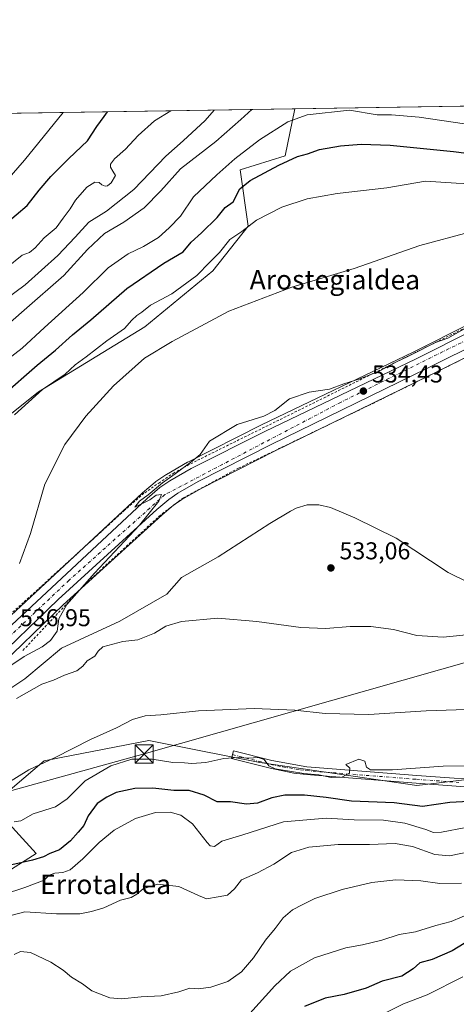
# Model space of a CAD drawing. Units: metres. Extents: x 607088 to 610525, y 4752401 to 4754768.
# Drawn here: x 608063 to 608243, y 4754364 to 4754768 of the extents above; entities that cross this region are included whole.
import ezdxf
from ezdxf.enums import TextEntityAlignment as Align

# ---------------------------------------------------------------- set-up
doc = ezdxf.new("R2010")
doc.units = ezdxf.units.M
doc.header["$MEASUREMENT"] = 0
doc.linetypes.add('DGN Style 2', pattern=[1.6480167562047852, 0.988810053722871, -0.6592067024819142])
doc.linetypes.add('DGN Style 4', pattern=[2.6384748266838614, 1.318413404963828, -0.6592067024819142, 0.001648016756204785, -0.6592067024819142])
for name, color, linetype, lineweight in [('Alambrada', 7, 'DGN Style 2', 0), ('Arbolado forestal CxS', 92, 'Continuous', 0), ('Camino Cxs', 7, 'Continuous', 0), ('Camino eje', 30, 'DGN Style 4', 13), ('Carretera de calzada única Cxs', 7, 'Continuous', 13), ('Carretera de calzada única eje', 7, 'DGN Style 4', 0), ('Comarca CxS', 21, 'Continuous', 0), ('Comunidad Autónoma CxS', 142, 'Continuous', 0), ('Corriente natural lineal', 142, 'Continuous', 13), ('Curva de nivel maestra', 30, 'Continuous', 30), ('Curva de nivel normal', 30, 'Continuous', 0), ('Entidad de ámbito territorial', 7, 'Continuous', 0), ('Entidad de ámbito territorial CxS', 92, 'Continuous', 0), ('Municipio CxS', 4, 'Continuous', 0), ('Núcleo urbano CxS', 7, 'Continuous', 0), ('Prado CxS', 92, 'Continuous', 0), ('Provincia CxS', 1, 'Continuous', 0), ('Punto de cota en terreno', 7, 'Continuous', 0), ('Rótulo de punto de cota en terreno', 7, 'Continuous', 0), ('Tendido', 6, 'Continuous', 0), ('Texto cartográfico', 7, 'Continuous', 0), ('Torre de tendido puntual', 7, 'Continuous', 0)]:
    doc.layers.add(name, color=color, linetype=linetype, lineweight=lineweight)
doc.styles.add('Style-Arial', font='txt')

# ---------------------------------------------------------------- blocks, each defined once
blk = doc.blocks.new('*U13')
at = {"layer": 'Prado CxS', "color": 92, "linetype": 'Continuous', "lineweight": 0}
for points in [[(608051.9080999997, 4754499.906500001, 536.3701000000001), (608080.9401000004, 4754527.7895, 535.7109000000055), (608121.3985000001, 4754564.6841, 534.3249000000069), (608126.2133, 4754568.7433, 534.1892999999982), (608129.6712999997, 4754571.130100001, 534.1570000000065), (608137.8438999997, 4754575.818299999, 534.0675999999949), (608167.8152999999, 4754590.963500001, 533.7978000000003), (608231.7868999997, 4754622.229499999, 534.1101000000053), (608349.2565000001, 4754680.674100001, 533.4965999999986), (608349.4200999998, 4754680.7621, 533.5065000000031), (608349.5928999997, 4754680.869899999, 533.5209999999934), (608368.0229000002, 4754693.2499, 533.6661000000023), (608368.2785, 4754693.4419, 533.642399999997), (608368.5307, 4754693.6799, 533.624800000005), (608382.3907000005, 4754708.3499, 533.4505999999965), (608382.5083, 4754708.481699999, 533.4504000000015), (608382.7931000004, 4754708.884500001, 533.4578000000038), (608397.3976999996, 4754733.610300001, 533.0244999999995), (608397.4052999998, 4754733.6231, 533.024900000004), (608398.3317, 4754735.191500001, 532.9694000000018), (608613.8474000003, 4754738.6077, 535.2439000000013)], [(608514.4895000001, 4754598.1555, 541.5580999999949), (608455.3687000005, 4754540.9893, 547.6235000000015), (608424.1343, 4754521.837099999, 547.0368000000017), (608382.7317000004, 4754496.891100001, 546.3727999999974), (608328.4364999998, 4754496.872500001, 541.4970999999932), (608309.4993000003, 4754464.825099999, 547.5307999999932), (608293.9638999999, 4754461.6351, 546.0840000000027), (608226.2720999997, 4754453.534499999, 546.1233000000066), (608161.7851, 4754463.061899999, 544.9024999999965), (608135.4983000001, 4754468.215500001, 542.7281999999977), (608116.1870999997, 4754472.001700001, 541.8861999999936), (608079.3519000001, 4754464.918099999, 539.7008999999962), (608073.0733000003, 4754463.711100001, 539.2501000000047), (608051.5164999999, 4754445.4713, 540.4186000000045), (608069.7560999999, 4754425.573100001, 550.338699999993), (608046.4219000004, 4754410.750499999, 552.750199999995)], [(608055.5166999997, 4754603.1479, 547.3690999999963), (608070.8097000001, 4754615.3793, 545.9820999999939), (608114.5131000001, 4754642.0823, 543.3369999999995), (608142.4335000003, 4754665.142899999, 544.1373000000021), (608156.9508999997, 4754683.469500001, 545.5593999999984), (608153.6524999999, 4754706.558499999, 552.9633999999933), (608172.1787, 4754712.397100001, 551.0752999999969), (608176.1409999998, 4754731.669399999, 556.4486000000034), (608384.1116000004, 4754734.9661, 534.7942000000039), (608372.8685, 4754715.926300001, 535.3291999999929), (608360.4209000003, 4754702.765100001, 535.3687000000064), (608343.2849000003, 4754691.2761, 534.9284999999945), (608224.7773000002, 4754631.672900001, 535.0954000000056), (608162.4751000004, 4754601.7915, 534.7522999999928), (608132.1775000002, 4754586.4879, 535.1051000000007), (608132.0387000004, 4754586.413100001, 535.107600000003), (608123.3245000001, 4754581.420700001, 535.2348999999958), (608123.1146999998, 4754581.2883, 535.2332000000024), (608119.0047000004, 4754578.4483, 535.3288999999932), (608118.7801000001, 4754578.276900001, 535.338699999993), (608113.4785000002, 4754573.815500001, 535.4164000000019), (608113.3639000002, 4754573.7139, 535.4174000000058), (608055.5938999997, 4754519.831300001, 538.6909000000014)]]:
    blk.add_polyline3d(points, dxfattribs=at)
blk = doc.blocks.new('5PATER')
at = {"layer": 'Punto de cota en terreno', "linetype": 'Continuous', "lineweight": 0}
h = blk.add_hatch(color=51, dxfattribs=at)
edge = h.paths.add_edge_path()
edge.add_ellipse((0, 0), major_axis=(-0.1095731443231308, -0.1110710700762829), ratio=0.9994222409660322, start_angle=0, end_angle=360)
blk = doc.blocks.new('5TTEND')
at = {"layer": 'Entidad de ámbito territorial', "color": 7, "linetype": 'Continuous', "lineweight": 0}
for p, q in [((-0.375, 0.3754), (0.375, -0.3746)), ((0.3720000000000001, 0.3784000000000001), (-0.3720000000000001, -0.3776))]:
    blk.add_line(p, q, dxfattribs=at)
at = {"layer": 'Entidad de ámbito territorial', "color": 7, "linetype": 'Continuous', "lineweight": 0, "flags": 128}
blk.add_lwpolyline([(-0.375, -0.3746), (0.375, -0.3746), (0.375, 0.3754), (-0.375, 0.3754), (-0.3720000000000001, -0.3776)], dxfattribs=at)

msp = doc.modelspace()

# ---------------------------------------------------------------- linework, layer by layer
at = {"layer": 'Alambrada', "color": 7, "linetype": 'DGN Style 2', "lineweight": 0}
for points in [[(608384.4452000001, 4754734.9714, 534.2547999999952), (608375.5201000003, 4754719.670100001, 534.9225000000006), (608366.7401000002, 4754708.1601, 534.8499000000012), (608357.1901000004, 4754699.190099999, 534.8769999999931), (608331.5401, 4754683.790100001, 534.4087000000001), (608270.2001, 4754653.5801, 534.7103000000062), (608188.7701000003, 4754613.220100001, 534.6717000000062), (608135.7200999996, 4754587.0101, 534.8361000000004), (608126.5500999996, 4754582.130100001, 535.1258999999991), (608120.7001, 4754578.140100001, 535.0801999999967), (608114.0701000001, 4754573.6501, 535.2737000000052), (608106.1700999998, 4754566.7301, 535.5304999999935), (608094.8501000004, 4754556.300100001, 535.8717000000033), (608064.6201, 4754528.8101, 538.182799999995), (608058.0800999999, 4754523.050100001, 539.9496000000072)], [(608360.6901000004, 4754685.440099999, 535.3043000000034), (608293.1101000002, 4754652.600099999, 533.2747999999992), (608208.8501000004, 4754610.880100001, 533.8279999999941), (608152.9700999996, 4754583.9801, 533.5700999999972), (608130.3501000004, 4754571.800100001, 533.9054000000033), (608120.8901000004, 4754564.6801, 534.0010000000038), (608089.8800999997, 4754536.210100001, 534.8274999999994), (608063.9301000005, 4754508.620100001, 539.2871000000014)]]:
    msp.add_polyline3d(points, dxfattribs=at)
at = {"layer": 'Arbolado forestal CxS', "color": 92, "linetype": 'Continuous', "lineweight": 0, "extrusion": (0.2380858133117487, 0.003773987308926564, 0.9712367901389831), "elevation": 163282.8514727853, "flags": 128}
msp.add_lwpolyline([(4744495.213957543, -663541.6718440524), (4744495.213957543, -663668.3291669532)], dxfattribs=at)
at = {"layer": 'Arbolado forestal CxS', "color": 92, "linetype": 'Continuous', "lineweight": 0}
for points in [[(608613.8475000003, 4754738.607899999, 535.2439000000013), (608548.9628999997, 4754644.1525, 535.1955000000017), (608511.8213000001, 4754619.356699999, 533.3873000000021), (608514.4895000001, 4754598.1555, 541.5580999999949), (608455.3687000005, 4754540.9893, 547.6235000000015), (608424.1343, 4754521.837099999, 547.0368000000017), (608382.7317000004, 4754496.891100001, 546.3727999999974), (608328.4364999998, 4754496.872500001, 541.4970999999932), (608309.4993000003, 4754464.825099999, 547.5307999999932), (608293.9638999999, 4754461.6351, 546.0840000000027), (608226.2720999997, 4754453.534499999, 546.1233000000066), (608161.7851, 4754463.061899999, 544.9024999999965), (608135.4983000001, 4754468.215500001, 542.7281999999977), (608116.1870999997, 4754472.001700001, 541.8861999999936), (608079.3519000001, 4754464.918099999, 539.7008999999962), (608073.0733000003, 4754463.711100001, 539.2501000000047), (608051.5164999999, 4754445.4713, 540.4186000000045), (608069.7560999999, 4754425.573100001, 550.338699999993), (608046.4219000004, 4754410.750499999, 552.750199999995)], [(607561.7797999998, 4754721.9309, 611.178700000004), (608176.1409999998, 4754731.669399999, 556.4486000000034), (608172.1787, 4754712.397100001, 551.0752999999969), (608153.6524999999, 4754706.558499999, 552.9633999999933), (608156.9508999997, 4754683.469500001, 545.5593999999984), (608142.4335000003, 4754665.142899999, 544.1373000000021), (608114.5131000001, 4754642.0823, 543.3369999999995), (608070.8097000001, 4754615.3793, 545.9820999999939), (608055.5166999997, 4754603.1479, 547.3690999999963)], [(608176.1409999998, 4754731.669600001, 556.4486000000034), (608172.1787, 4754712.397100001, 551.0752999999969), (608153.6524999999, 4754706.558499999, 552.9633999999933), (608156.9508999997, 4754683.469500001, 545.5593999999984), (608142.4335000003, 4754665.142899999, 544.1373000000021), (608114.5131000001, 4754642.0823, 543.3369999999995), (608070.8097000001, 4754615.3793, 545.9820999999939), (608055.5166999997, 4754603.1479, 547.3690999999963), (608033.0664999997, 4754594.4179, 552.272100000002), (608016.8526999997, 4754579.4517, 552.8534999999974), (608005.6268999996, 4754565.7323, 552.0503000000026), (607983.5828, 4754556.2851, 552.8335999999981)], [(608046.4219000004, 4754410.750499999, 552.750199999995), (608069.7560999999, 4754425.573100001, 550.338699999993), (608051.5164999999, 4754445.4713, 540.4186000000045), (608073.0733000003, 4754463.711100001, 539.2501000000047), (608079.3519000001, 4754464.918099999, 539.7008999999962), (608116.1870999997, 4754472.001700001, 541.8861999999936), (608135.4983000001, 4754468.215500001, 542.7281999999977), (608161.7851, 4754463.061899999, 544.9024999999965), (608226.2720999997, 4754453.534499999, 546.1233000000066), (608293.9638999999, 4754461.6351, 546.0840000000027), (608309.4993000003, 4754464.825099999, 547.5307999999932), (608328.4364999998, 4754496.872500001, 541.4970999999932), (608382.7317000004, 4754496.891100001, 546.3727999999974), (608424.1343, 4754521.837099999, 547.0368000000017), (608455.3687000005, 4754540.9893, 547.6235000000015), (608514.4895000001, 4754598.1555, 541.5580999999949)]]:
    msp.add_polyline3d(points, dxfattribs=at)
at = {"layer": 'Camino Cxs', "color": 7, "linetype": 'Continuous', "lineweight": 0}
msp.add_polyline3d([(608260.8701, 4754451.950099999, 550.6958000000013), (608226.0100999996, 4754454.4901, 547.8120999999956), (608180.7401000002, 4754458.0601, 552.4323000000004), (608175.7801000001, 4754458.6801, 553.7599999999948), (608165.9501, 4754460.6501, 550.0424000000058), (608150.1001000004, 4754464.700099999, 545.8723999999929), (608150.9001000002, 4754467.8301, 544.2592000000004), (608166.6700999998, 4754463.800100001, 546.928899999999), (608181.0701000001, 4754461.270099999, 547.8306000000011), (608226.2500999998, 4754457.710100001, 547.1959000000061), (608261.0301000001, 4754455.1801, 548.9961999999941)], dxfattribs=at)
msp.add_polyline3d([(608260.8701, 4754451.950099999, 550.6958000000013), (608226.0100999996, 4754454.4901, 547.8120999999956), (608180.7401000002, 4754458.0601, 552.4323000000004), (608175.7801000001, 4754458.6801, 553.7599999999948), (608165.9501, 4754460.6501, 550.0424000000058), (608150.1001000004, 4754464.700099999, 545.8723999999929), (608150.9001000002, 4754467.8301, 544.2592000000004), (608166.6700999998, 4754463.800100001, 546.928899999999), (608181.0701000001, 4754461.270099999, 547.8306000000011), (608226.2500999998, 4754457.710100001, 547.1959000000061), (608261.0301000001, 4754455.1801, 548.9961999999941)], dxfattribs=at)
at = {"layer": 'Camino eje', "color": 30, "linetype": 'DGN Style 4', "lineweight": 13}
msp.add_polyline3d([(608150.5000999998, 4754466.265100001, 545.0044000000053), (608166.3101000005, 4754462.225099999, 547.8677000000025), (608171.2251000004, 4754461.2401, 548.8331999999937), (608178.4250999996, 4754459.975099999, 551.0982999999978), (608180.9051000001, 4754459.665100001, 550.0997999999963), (608226.1300999997, 4754456.100099999, 547.5062000000034), (608243.5201000003, 4754454.835100001, 548.1009000000049)], dxfattribs=at)
at = {"layer": 'Carretera de calzada única Cxs', "color": 7, "linetype": 'Continuous', "lineweight": 13}
for points in [[(608057.6001000004, 4754517.600099999, 538.3981000000058), (608115.4101, 4754571.520099999, 535.0927999999985), (608120.7100999998, 4754575.9801, 534.9760999999999), (608124.8201000001, 4754578.8201, 534.9239999999991), (608133.5301000001, 4754583.8101, 534.7814000000071), (608163.8000999996, 4754599.100099999, 534.4919999999984), (608226.1001000004, 4754628.9801, 535.5485999999946), (608344.8000999996, 4754688.6801, 534.3568999999989), (608362.3701, 4754700.460100001, 534.4149000000034), (608375.2801000001, 4754714.110099999, 534.225099999996), (608387.6283999998, 4754735.0218, 533.6070999999939), (608394.8146000003, 4754735.135700001, 533.329899999997), (608380.2100999998, 4754710.4101, 533.6643999999942), (608366.3501000004, 4754695.7401, 534.482600000003), (608347.9200999998, 4754683.360099999, 533.9756999999954), (608230.4600999998, 4754624.920100001, 534.1897999999928), (608166.4801000003, 4754593.6501, 534.0111999999936), (608136.4200999998, 4754578.460100001, 534.2364999999991), (608128.0701000001, 4754573.670100001, 534.3678000000073), (608124.3901000004, 4754571.130100001, 534.4190999999992), (608119.4200999998, 4754566.940099999, 534.4964999999938), (608078.8901000004, 4754529.9801, 535.8503000000055), (608049.8300999999, 4754502.0701, 538.6836999999941)], [(608394.8146000003, 4754735.135700001, 533.3300000000017), (608380.2100999998, 4754710.4101, 533.6643999999942), (608366.3501000004, 4754695.7401, 534.482600000003), (608347.9200999998, 4754683.360099999, 533.9756999999954), (608230.4600999998, 4754624.920100001, 534.1897999999928), (608166.4801000003, 4754593.6501, 534.0111999999936), (608136.4200999998, 4754578.460100001, 534.2364999999991), (608128.0701000001, 4754573.670100001, 534.3678000000073), (608124.3901000004, 4754571.130100001, 534.4190999999992), (608119.4200999998, 4754566.940099999, 534.4964999999938), (608078.8901000004, 4754529.9801, 535.8503000000055), (608049.8300999999, 4754502.0701, 538.6836999999941)], [(608057.6001000004, 4754517.600099999, 538.3981000000058), (608115.4101, 4754571.520099999, 535.0927999999985), (608120.7100999998, 4754575.9801, 534.9760999999999), (608124.8201000001, 4754578.8201, 534.9239999999991), (608133.5301000001, 4754583.8101, 534.7814000000071), (608163.8000999996, 4754599.100099999, 534.4919999999984), (608226.1001000004, 4754628.9801, 535.5485999999946), (608344.8000999996, 4754688.6801, 534.3568999999989), (608362.3701, 4754700.460100001, 534.4149000000034), (608375.2801000001, 4754714.110099999, 534.225099999996), (608387.6283999998, 4754735.0218, 533.6070999999939)]]:
    msp.add_polyline3d(points, dxfattribs=at)
at = {"layer": 'Carretera de calzada única eje', "color": 7, "linetype": 'DGN Style 4', "lineweight": 0}
msp.add_polyline3d([(608390.5374999996, 4754735.0679, 533.5354999999981), (608378.4801000003, 4754714.2601, 533.8482999999978), (608364.8901000004, 4754699.040100001, 534.1015000000043), (608344.8000999996, 4754685.7501, 534.0769), (608303.3501000004, 4754664.6801, 534.1342000000004), (608194.9600999998, 4754611.020099999, 534.281099999993), (608122.7500999998, 4754573.110099999, 534.7502999999997), (608083.3201000001, 4754537.940099999, 535.8993999999948), (608047.6901000004, 4754504.2501, 539.1140000000014), (608029.5701000001, 4754490.640100001, 538.781099999993), (608011.7500999998, 4754482.850099999, 538.1823000000004), (607980.9801000003, 4754478.6501, 538.7115000000049), (607971.3349000001, 4754478.149499999, 538.6147000000057)], dxfattribs=at)
at = {"layer": 'Comarca CxS', "color": 21, "linetype": 'Continuous', "lineweight": 0, "flags": 128}
msp.add_lwpolyline([(607514.0715389705, 4752407.160333266), (607124.0500008166, 4752400.97998244), (607100.479801272, 4753911.457612151), (607087.9500008163, 4754714.419982417), (608062.6701433063, 4754729.870750868), (609773.5157920056, 4754756.990206819), (609820.4163505556, 4754757.733650642), (610487.6300008419, 4754768.30998242), (610495.0722273273, 4754305.980647259), (610512.9593423707, 4753194.789255678), (610524.8700008423, 4752454.869982443), (609394.6237785036, 4752436.959899309), (609094.4417322293, 4752432.203161088)], close=True, dxfattribs=at)
at = {"layer": 'Comunidad Autónoma CxS', "color": 142, "linetype": 'Continuous', "lineweight": 0, "flags": 128}
msp.add_lwpolyline([(607514.0715389705, 4752407.160333266), (607124.0500008166, 4752400.97998244), (607100.479801272, 4753911.457612151), (607087.9500008163, 4754714.419982417), (608062.6701433063, 4754729.870750868), (609773.5157920056, 4754756.990206819), (609820.4163505556, 4754757.733650642), (610487.6300008419, 4754768.30998242), (610495.0722273273, 4754305.980647259), (610512.9593423707, 4753194.789255678), (610524.8700008423, 4752454.869982443), (609394.6237785036, 4752436.959899309), (609094.4417322293, 4752432.203161088)], close=True, dxfattribs=at)
at = {"layer": 'Corriente natural lineal', "color": 142, "linetype": 'Continuous', "lineweight": 13}
msp.add_polyline3d([(608056.0407999996, 4754491.325200001, 532.7121999999945), (608065.1228, 4754497.404999999, 532.5399999999936), (608080.1802000003, 4754510.0087, 533.8004999999976), (608104.1546999998, 4754521.1283, 532.6003999999957), (608123.4778000005, 4754532.1732, 533.0252000000038), (608129.5595000006, 4754539.1022, 532.6434000000008), (608144.6401000004, 4754547.600099999, 532.5611999999965), (608165.8101000005, 4754561.300100001, 531.9079000000056), (608174.3101000005, 4754566.3301, 531.985799999995), (608176.7600999996, 4754567.5801, 531.827099999995), (608181.2500999998, 4754568.9001, 531.8386000000028), (608185.9801000003, 4754568.870100001, 531.9082999999955), (608190.8701, 4754567.7601, 531.850099999996), (608200.8501000004, 4754563.540100001, 531.6891999999935), (608217.7901, 4754555.1501, 531.8703999999998), (608239.1501000002, 4754541.100099999, 531.4149999999936), (608247.7600999996, 4754536.840100001, 531.0516000000061)], dxfattribs=at)
at = {"layer": 'Curva de nivel maestra', "color": 30, "linetype": 'Continuous', "lineweight": 30, "flags": 128}
for points, elevation in [([(608057.0700000003, 4754684.3101), (608066.0700000003, 4754691.880100001), (608070.9699999997, 4754698.210100001), (608075.7699999996, 4754703.8101), (608083.2599999999, 4754711.2401), (608090.8499999996, 4754718.530099999), (608094.7599999999, 4754724.440099999), (608097.7999999998, 4754728.4801), (608099.1818000004, 4754730.4495)], 575), ([(608055.7599999999, 4754613.7601), (608070.2400000002, 4754626.380100001), (608077.7599999999, 4754632.4301), (608084.6900000004, 4754638.7601), (608092.2999999998, 4754644.890100001), (608107.1399999997, 4754657.840100001), (608122.2699999996, 4754668.210100001), (608130.2699999996, 4754672.940099999), (608133.4800000006, 4754676.880100001), (608137.8200000003, 4754680.7601), (608144.1500000004, 4754687.0001), (608147.4800000006, 4754691.0601), (608150.75, 4754693.4301), (608153.4699999997, 4754698.770099999), (608157.79, 4754702.1501), (608169.5899999999, 4754708.5801), (608177.2000000002, 4754712.040100001), (608181.3499999996, 4754713.210100001), (608186.29, 4754714.890100001), (608194.9100000003, 4754716.450099999), (608203.4199999999, 4754717.100099999), (608215.4100000003, 4754716.6801), (608241.4000000004, 4754714.100099999), (608261.5999999996, 4754711.5601)], 550), ([(608252.8600000005, 4754447.220100001), (608239.8399999999, 4754446.620100001), (608228.6600000003, 4754444.970100001), (608217.0199999996, 4754446.4101), (608199.4800000006, 4754447.090100001), (608188.9699999997, 4754448.5801), (608180.1799999997, 4754449.610099999), (608171.9900000002, 4754449.520099999), (608166.6500000004, 4754448.420100001), (608160.8200000003, 4754446.2301), (608156.3200000003, 4754445.860099999), (608149.6600000003, 4754446.870100001), (608144.2100000001, 4754446.8101), (608138.8899999997, 4754449.620100001), (608132.7100000001, 4754451.5601), (608126.3799999999, 4754451.460100001), (608117.7999999998, 4754452.450099999), (608110.4299999997, 4754452.3301), (608102.6799999997, 4754450.7401), (608098.8399999999, 4754448.7401), (608094.9199999999, 4754446.100099999), (608091.2199999997, 4754441.100099999), (608089.4199999999, 4754437.100099999), (608087.0199999996, 4754434.440099999), (608083.9699999997, 4754430.7501), (608079.3600000005, 4754427.1801), (608075.4800000006, 4754425.640100001), (608072.8399999999, 4754424.2501), (608068.2800000003, 4754422.8101), (608059.75, 4754420.9901)], 550), ([(608248.1699999999, 4754390.140100001), (608240.8700000001, 4754385.6501), (608232.5899999999, 4754382.020099999), (608227.5899999999, 4754380.630100001), (608224.8200000003, 4754378.200099999), (608220.1500000004, 4754375.1801), (608212.04, 4754373.0701), (608205.4800000006, 4754370.200099999), (608196.4199999999, 4754367.6801), (608188.6200000001, 4754366.130100001), (608180.1799999997, 4754362.7501)], 575)]:
    msp.add_lwpolyline(points, dxfattribs=dict(at, elevation=elevation))
at = {"layer": 'Curva de nivel normal', "color": 30, "linetype": 'Continuous', "lineweight": 0, "flags": 128}
for points, elevation in [([(608052.3399999999, 4754649.939999999), (608065.2199999997, 4754659.289999999), (608078.6900000004, 4754671.4), (608085.8600000005, 4754678.930000001), (608091.4400000004, 4754685.09), (608098.7699999996, 4754689.630000001), (608109.9600000001, 4754698.560000001), (608123.0899999999, 4754712.24), (608130.2400000002, 4754718.529999999), (608139.3099999996, 4754726.880000001), (608143.0202000003, 4754731.144500001)], 565), ([(608053.3799999999, 4754638.930000001), (608064.8899999997, 4754648.980000001), (608081.1500000004, 4754663.15), (608090.8899999997, 4754673.91), (608097.8899999997, 4754680.42), (608105.8700000001, 4754685.100000001), (608114.25, 4754690.930000001), (608121.0700000003, 4754698), (608129.1500000004, 4754707.060000001), (608143.6100000005, 4754718.180000001), (608153.9800000006, 4754727.310000001), (608158.4255999997, 4754731.388699999)], 560), ([(608057.6100000005, 4754666.33), (608064.0199999996, 4754671.59), (608067.1200000001, 4754672.689999999), (608069.4100000003, 4754674.52), (608073.1100000005, 4754678.640000001), (608077.9600000001, 4754682.77), (608080.9600000001, 4754686.77), (608083.7999999998, 4754690.539999999), (608086, 4754694.119999999), (608090.6600000003, 4754699.52), (608093.9600000001, 4754701.539999999), (608095.7300000006, 4754701.350000001), (608096.79, 4754700.41), (608098.1299999999, 4754699.930000001), (608099.1900000004, 4754699.99), (608100.5999999996, 4754701.279999999), (608102.4699999997, 4754704.300000001), (608101.3600000005, 4754706.039999999), (608100.3300000001, 4754707.66), (608100.2999999998, 4754708.939999999), (608101.9600000001, 4754711.100000001), (608106.4600000001, 4754715.100000001), (608111.75, 4754720.77), (608118.4500000002, 4754726.720000001), (608125.2008999997, 4754730.862000001)], 570), ([(608057.7000000002, 4754702.24), (608065.0199999996, 4754710.529999999), (608080.9645999996, 4754730.160800001)], 580), ([(608058.0599999996, 4754628.67), (608064.0300000003, 4754633.34), (608073.2599999999, 4754641.859999999), (608089.1500000004, 4754656.220000001), (608099.3399999999, 4754666.359999999), (608107.6799999997, 4754672.140000001), (608113.9699999997, 4754675.100000001), (608120.1399999997, 4754678.77), (608124.5199999996, 4754682.77), (608129.1600000003, 4754687.52), (608134.5199999996, 4754695.539999999), (608144.0800000001, 4754704.539999999), (608151.4699999997, 4754711.189999999), (608161.5700000003, 4754718.92), (608173.2100000001, 4754726.380000001), (608181.1699999999, 4754729.180000001), (608198.5599999996, 4754731.07), (608209.9400000004, 4754729.230000001), (608215.9299999997, 4754729.220000001), (608227.2999999998, 4754728.26), (608259.8799999999, 4754723.5)], 555), ([(608060.8700000001, 4754605.9), (608072.4600000001, 4754616.310000001), (608081.7199999997, 4754622.57), (608085.7999999998, 4754626.439999999), (608090.3799999999, 4754629.800000001), (608098.8600000005, 4754636.359999999), (608106.1500000004, 4754641.369999999), (608109.1500000004, 4754644.83), (608111.1500000004, 4754646.710000001), (608113.2100000001, 4754648.039999999), (608116.7599999999, 4754650.92), (608125.6399999997, 4754655.619999999), (608135.8399999999, 4754663.199999999), (608141.1500000004, 4754668.66), (608145.1500000004, 4754672.600000001), (608149.3700000001, 4754678.02), (608154.3700000001, 4754681.27), (608160.3700000001, 4754685.859999999), (608170.8300000001, 4754691.210000001), (608181.2000000002, 4754694.640000001), (608193.5199999996, 4754696.810000001), (608213.9199999999, 4754699.24), (608229.8399999999, 4754701.939999999), (608242.4800000006, 4754701.060000001), (608264.4800000006, 4754700.220000001)], 545), ([(608248.0199999996, 4754681.02), (608227.5099999999, 4754675.460000001), (608200.5, 4754666.100000001), (608174.8799999999, 4754658.34), (608149.0499999998, 4754648.470000001), (608125.7699999996, 4754636.08), (608114.4000000004, 4754629.180000001), (608101.6399999997, 4754617.869999999), (608090.1799999997, 4754605.300000001), (608081.6299999999, 4754593.77), (608073.3499999996, 4754577.439999999), (608067.4900000002, 4754557.100000001), (608062.9900000002, 4754544.77)], 540), ([(608247.5, 4754642.17), (608239.0599999996, 4754637.380000001), (608234.0499999998, 4754635.67), (608222.3499999996, 4754629.789999999), (608217.9400000004, 4754627.74), (608211.0999999996, 4754623.980000001), (608203.2800000003, 4754620.789999999), (608196.3200000003, 4754618.640000001), (608190.3899999997, 4754616.52), (608182, 4754615.199999999), (608173.9000000004, 4754612.52), (608167.8899999997, 4754607.66), (608163.3799999999, 4754605.34), (608152.4100000003, 4754601.91), (608141.0700000003, 4754595.100000001), (608137.2300000006, 4754589.630000001), (608133.9800000006, 4754586.880000001), (608126.9400000004, 4754581.630000001), (608121.7999999998, 4754578.01), (608115.8899999997, 4754573.060000001), (608112.29, 4754570.369999999), (608110.3499999996, 4754568.02), (608116.4800000006, 4754570.99), (608119.2000000002, 4754572.890000001), (608121.3499999996, 4754573.15), (608120.2800000003, 4754570.390000001), (608112.2199999997, 4754560.609999999), (608093.7400000002, 4754540.850000001), (608082.3600000005, 4754527.92), (608079.1299999999, 4754522.08), (608078.4600000001, 4754517.02), (608075.7199999997, 4754513.119999999), (608072.2100000001, 4754510.52), (608064.8300000001, 4754506.58), (608055.6200000001, 4754500.470000001)], 535), ([(608061.7699999996, 4754489.27), (608072.1200000001, 4754495.140000001), (608076.8899999997, 4754496.82), (608081.4800000006, 4754498.880000001), (608086.4800000006, 4754500.680000001), (608089, 4754502.600000001), (608090.7599999999, 4754504.730000001), (608093.8899999997, 4754506.77), (608095.3200000003, 4754508.789999999), (608097.1600000003, 4754510.560000001), (608105.4699999997, 4754512.74), (608111.5599999996, 4754513.369999999), (608118.4800000006, 4754516.189999999), (608123.1500000004, 4754519.050000001), (608129.5, 4754520.970000001), (608144.5300000003, 4754522.27), (608160.5, 4754521.02), (608178.6600000003, 4754518.449999999), (608188.9400000004, 4754518.08), (608198.9600000001, 4754518.960000001), (608207.4299999997, 4754518.91), (608216.6600000003, 4754517.67), (608226.3600000005, 4754515.25), (608237.1500000004, 4754514.560000001), (608261.4800000006, 4754516.99)], 535), ([(608057.7400000002, 4754454.34), (608066.7400000002, 4754459.949999999), (608077.6299999999, 4754465.02), (608092.1100000005, 4754472.470000001), (608102.8600000005, 4754477.24), (608109.4400000004, 4754480.730000001), (608114.5999999996, 4754482.140000001), (608121.0099999999, 4754482.66), (608136.54, 4754484.210000001), (608159.4199999999, 4754485.16), (608176.1799999997, 4754484.49), (608188.6200000001, 4754483.119999999), (608206.5199999996, 4754482.730000001), (608230.1500000004, 4754484.199999999), (608250.7100000001, 4754484.880000001)], 540), ([(608254.4800000006, 4754461.82), (608237.1500000004, 4754461.539999999), (608216.3300000001, 4754460.029999999), (608207.2699999996, 4754459.960000001), (608205.5700000003, 4754461.119999999), (608204.8799999999, 4754463.49), (608202.4400000004, 4754464.380000001), (608197.1600000003, 4754462.15), (608198.7400000002, 4754460.66), (608198.5599999996, 4754458.609999999), (608195.4400000004, 4754457.02), (608191.1100000005, 4754456.83), (608186.04, 4754457.880000001), (608179.7999999998, 4754458.439999999), (608174.8200000003, 4754459.359999999), (608168.0700000003, 4754460.359999999), (608165.4299999997, 4754461.65), (608163.5599999996, 4754464.24), (608161.1399999997, 4754465), (608157.2100000001, 4754464.83), (608152.8600000005, 4754465.100000001), (608147.0099999999, 4754464.680000001), (608139.5300000003, 4754462.970000001), (608133.8200000003, 4754462.58), (608130.7699999996, 4754462.9), (608125.9699999997, 4754462.970000001), (608117.4400000004, 4754464.34), (608109.1500000004, 4754464.33), (608100.4800000006, 4754461.699999999), (608089.9000000004, 4754455.52), (608082.54, 4754448.02), (608077.7300000006, 4754444.810000001), (608068.5199999996, 4754441.92), (608063.4800000006, 4754439.100000001), (608060.8200000003, 4754438.689999999)], 545), ([(608246.4500000002, 4754436.300000001), (608236.4800000006, 4754434.41), (608233.2100000001, 4754434.189999999), (608229.9699999997, 4754435.470000001), (608221.3899999997, 4754438.01), (608212.6600000003, 4754439.279999999), (608200.5199999996, 4754439.470000001), (608189.0300000003, 4754440.15), (608171.4400000004, 4754438.640000001), (608154.8200000003, 4754433.300000001), (608146.1500000004, 4754430.67), (608143.0999999996, 4754428.460000001), (608141.3899999997, 4754428.789999999), (608140.04, 4754430.17), (608134.0599999996, 4754437.800000001), (608129.2199999997, 4754441.310000001), (608124.8399999999, 4754442.640000001), (608118.8600000005, 4754442.49), (608110.5999999996, 4754439.930000001), (608101.9100000003, 4754435.230000001), (608095.6900000004, 4754430.15), (608088.9699999997, 4754423.359999999), (608083.7300000006, 4754418.930000001), (608080.8200000003, 4754417.75), (608077.4800000006, 4754417.560000001), (608075.1500000004, 4754416.640000001), (608073.1500000004, 4754414.600000001), (608065.1500000004, 4754411.619999999), (608037.8200000003, 4754402.720000001)], 555.0000000000001), ([(608249.04, 4754426.58), (608239.7100000001, 4754424.66), (608233.7599999999, 4754425.140000001), (608224.5499999998, 4754428.439999999), (608217.3399999999, 4754429.680000001), (608206.8200000003, 4754429.310000001), (608193.9299999997, 4754429.27), (608181.9199999999, 4754428.210000001), (608174.7300000006, 4754426), (608167.4800000006, 4754421.199999999), (608160.8200000003, 4754417.730000001), (608154.2199999997, 4754414.83), (608151.3200000003, 4754411.039999999), (608148.4100000003, 4754408.49), (608144.6699999999, 4754407.77), (608139.8700000001, 4754407.029999999), (608136.5800000001, 4754408.350000001), (608128.3899999997, 4754412.029999999), (608119.6699999999, 4754412.960000001), (608113.8200000003, 4754411.15), (608111.1500000004, 4754408.859999999), (608108.8200000003, 4754407.59), (608104.4800000006, 4754406.359999999), (608097.6699999999, 4754403.32), (608092.54, 4754401.82), (608087.7999999998, 4754400.76), (608078.1699999999, 4754400.800000001), (608065.0800000001, 4754401.59), (608052.4800000006, 4754398.34)], 560), ([(608060.7800000003, 4754384.039999999), (608063.3200000003, 4754385.289999999), (608067.4600000001, 4754384.869999999), (608075.8399999999, 4754380.930000001), (608080.9100000003, 4754377.630000001), (608084.3399999999, 4754374.83), (608088.9000000004, 4754372.060000001), (608092.6299999999, 4754369.100000001), (608100.1200000001, 4754366.33), (608104.9400000004, 4754365.9), (608112.9600000001, 4754366.630000001), (608121.1399999997, 4754367.100000001), (608128.4400000004, 4754368.720000001), (608132.9699999997, 4754370.26), (608136.4900000002, 4754370.029999999), (608141.6500000004, 4754370.619999999), (608148.6600000003, 4754373), (608154.1900000004, 4754377.02), (608159.1699999999, 4754382.789999999), (608164.0499999998, 4754390.02), (608168.0700000003, 4754394.850000001), (608171.3399999999, 4754399.100000001), (608175.1500000004, 4754402.449999999), (608179.1200000001, 4754404.5), (608184.4100000003, 4754407.09), (608195.5599999996, 4754410.880000001), (608207.7599999999, 4754413.75), (608217.6500000004, 4754414.730000001), (608227.9400000004, 4754414.310000001), (608235.8200000003, 4754413.32), (608244.6799999997, 4754413.4)], 565), ([(608249.4199999999, 4754401.52), (608240.3799999999, 4754397.65), (608234.1200000001, 4754396.039999999), (608225.8099999996, 4754393.359999999), (608218.9900000002, 4754392.350000001), (608211.8499999996, 4754389.99), (608203.9900000002, 4754388.039999999), (608197.1500000004, 4754386.82), (608184.2000000002, 4754382.789999999), (608174.3499999996, 4754377.199999999), (608167.8700000001, 4754371.199999999), (608157.6200000001, 4754359.83)], 570.0000000000001), ([(608245.1900000004, 4754374.92), (608230.5, 4754367.58), (608220.8799999999, 4754363.800000001), (608213.6600000003, 4754360.310000001)], 580)]:
    msp.add_lwpolyline(points, dxfattribs=dict(at, elevation=elevation))
at = {"layer": 'Entidad de ámbito territorial CxS', "color": 92, "linetype": 'Continuous', "lineweight": 0, "flags": 128}
msp.add_lwpolyline([(608062.6701433063, 4754729.870750868), (609773.5157920056, 4754756.990206819)], dxfattribs=at)
at = {"layer": 'Municipio CxS', "color": 4, "linetype": 'Continuous', "lineweight": 0, "flags": 128}
msp.add_lwpolyline([(608062.6701433063, 4754729.870750868), (609773.5157920056, 4754756.990206819)], dxfattribs=at)
at = {"layer": 'Núcleo urbano CxS', "color": 7, "linetype": 'Continuous', "lineweight": 0}
for points in [[(608398.3317999998, 4754735.191600001, 532.9694000000018), (608397.4052999998, 4754733.6231, 533.024900000004), (608397.3976999996, 4754733.610300001, 533.0244999999995), (608382.7931000004, 4754708.884500001, 533.4578000000038), (608382.5083, 4754708.481699999, 533.4504000000015), (608382.3907000005, 4754708.3499, 533.4505999999965), (608368.5307, 4754693.6799, 533.624800000005), (608368.2785, 4754693.4419, 533.642399999997), (608368.0229000002, 4754693.2499, 533.6661000000023), (608349.5928999997, 4754680.869899999, 533.5209999999934), (608349.4200999998, 4754680.7621, 533.5065000000031), (608349.2565000001, 4754680.674100001, 533.4965999999986), (608231.7868999997, 4754622.229499999, 534.1101000000053), (608167.8152999999, 4754590.963500001, 533.7978000000003), (608137.8438999997, 4754575.818299999, 534.0675999999949), (608129.6712999997, 4754571.130100001, 534.1570000000065), (608126.2133, 4754568.7433, 534.1892999999982), (608121.3985000001, 4754564.6841, 534.3249000000069), (608080.9401000004, 4754527.7895, 535.7109000000055), (608051.9080999997, 4754499.906500001, 536.3701000000001)], [(608384.1117000004, 4754734.966200001, 534.7942000000039), (608372.8685, 4754715.926300001, 535.3291999999929), (608360.4209000003, 4754702.765100001, 535.3687000000064), (608343.2849000003, 4754691.2761, 534.9284999999945), (608224.7773000002, 4754631.672900001, 535.0954000000056), (608162.4751000004, 4754601.7915, 534.7522999999928), (608132.1775000002, 4754586.4879, 535.1051000000007), (608132.0387000004, 4754586.413100001, 535.107600000003), (608123.3245000001, 4754581.420700001, 535.2348999999958), (608123.1146999998, 4754581.2883, 535.2332000000024), (608119.0047000004, 4754578.4483, 535.3288999999932), (608118.7801000001, 4754578.276900001, 535.338699999993), (608113.4785000002, 4754573.815500001, 535.4164000000019), (608113.3639000002, 4754573.7139, 535.4174000000058), (608055.5938999997, 4754519.831300001, 538.6909000000014)], [(608055.5938999997, 4754519.831300001, 538.6909000000014), (608113.3639000002, 4754573.7139, 535.4174000000058), (608113.4785000002, 4754573.815500001, 535.4164000000019), (608118.7801000001, 4754578.276900001, 535.338699999993), (608119.0047000004, 4754578.4483, 535.3288999999932), (608123.1146999998, 4754581.2883, 535.2332000000024), (608123.3245000001, 4754581.420700001, 535.2348999999958), (608132.0387000004, 4754586.413100001, 535.107600000003), (608132.1775000002, 4754586.4879, 535.1051000000007), (608162.4751000004, 4754601.7915, 534.7522999999928), (608224.7773000002, 4754631.672900001, 535.0954000000056), (608343.2849000003, 4754691.2761, 534.9284999999945)], [(608349.2565000001, 4754680.674100001, 533.4965999999986), (608231.7868999997, 4754622.229499999, 534.1101000000053), (608167.8152999999, 4754590.963500001, 533.7978000000003), (608137.8438999997, 4754575.818299999, 534.0675999999949), (608129.6712999997, 4754571.130100001, 534.1570000000065), (608126.2133, 4754568.7433, 534.1892999999982), (608121.3985000001, 4754564.6841, 534.3249000000069), (608080.9401000004, 4754527.7895, 535.7109000000055), (608051.9080999997, 4754499.906500001, 536.3701000000001)]]:
    msp.add_polyline3d(points, dxfattribs=at)
at = {"layer": 'Prado CxS', "color": 92, "linetype": 'Continuous', "lineweight": 0, "extrusion": (0.1035366113620784, 0.001641236706688635, 0.9946242890909767), "elevation": 71325.59417951683, "flags": 128}
msp.add_lwpolyline([(4744494.955648617, -679729.3957378416), (4744494.955648618, -679938.5167394864)], dxfattribs=at)
at = {"layer": 'Prado CxS', "color": 92, "linetype": 'Continuous', "lineweight": 0}
for points in [[(608613.8475000003, 4754738.607899999, 535.2439000000013), (608548.9628999997, 4754644.1525, 535.1955000000017), (608511.8213000001, 4754619.356699999, 533.3873000000021), (608514.4895000001, 4754598.1555, 541.5580999999949), (608455.3687000005, 4754540.9893, 547.6235000000015), (608424.1343, 4754521.837099999, 547.0368000000017), (608382.7317000004, 4754496.891100001, 546.3727999999974), (608328.4364999998, 4754496.872500001, 541.4970999999932), (608309.4993000003, 4754464.825099999, 547.5307999999932), (608293.9638999999, 4754461.6351, 546.0840000000027), (608226.2720999997, 4754453.534499999, 546.1233000000066), (608161.7851, 4754463.061899999, 544.9024999999965), (608135.4983000001, 4754468.215500001, 542.7281999999977), (608116.1870999997, 4754472.001700001, 541.8861999999936), (608079.3519000001, 4754464.918099999, 539.7008999999962), (608073.0733000003, 4754463.711100001, 539.2501000000047), (608051.5164999999, 4754445.4713, 540.4186000000045), (608069.7560999999, 4754425.573100001, 550.338699999993), (608046.4219000004, 4754410.750499999, 552.750199999995)], [(608398.3317999998, 4754735.191600001, 532.9694000000018), (608397.4052999998, 4754733.6231, 533.024900000004), (608397.3976999996, 4754733.610300001, 533.0244999999995), (608382.7931000004, 4754708.884500001, 533.4578000000038), (608382.5083, 4754708.481699999, 533.4504000000015), (608382.3907000005, 4754708.3499, 533.4505999999965), (608368.5307, 4754693.6799, 533.624800000005), (608368.2785, 4754693.4419, 533.642399999997), (608368.0229000002, 4754693.2499, 533.6661000000023), (608349.5928999997, 4754680.869899999, 533.5209999999934), (608349.4200999998, 4754680.7621, 533.5065000000031), (608349.2565000001, 4754680.674100001, 533.4965999999986), (608231.7868999997, 4754622.229499999, 534.1101000000053), (608167.8152999999, 4754590.963500001, 533.7978000000003), (608137.8438999997, 4754575.818299999, 534.0675999999949), (608129.6712999997, 4754571.130100001, 534.1570000000065), (608126.2133, 4754568.7433, 534.1892999999982), (608121.3985000001, 4754564.6841, 534.3249000000069), (608080.9401000004, 4754527.7895, 535.7109000000055), (608051.9080999997, 4754499.906500001, 536.3701000000001)], [(608384.1117000004, 4754734.966200001, 534.7942000000039), (608372.8685, 4754715.926300001, 535.3291999999929), (608360.4209000003, 4754702.765100001, 535.3687000000064), (608343.2849000003, 4754691.2761, 534.9284999999945), (608224.7773000002, 4754631.672900001, 535.0954000000056), (608162.4751000004, 4754601.7915, 534.7522999999928), (608132.1775000002, 4754586.4879, 535.1051000000007), (608132.0387000004, 4754586.413100001, 535.107600000003), (608123.3245000001, 4754581.420700001, 535.2348999999958), (608123.1146999998, 4754581.2883, 535.2332000000024), (608119.0047000004, 4754578.4483, 535.3288999999932), (608118.7801000001, 4754578.276900001, 535.338699999993), (608113.4785000002, 4754573.815500001, 535.4164000000019), (608113.3639000002, 4754573.7139, 535.4174000000058), (608055.5938999997, 4754519.831300001, 538.6909000000014)], [(608176.1409999998, 4754731.669600001, 556.4486000000034), (608172.1787, 4754712.397100001, 551.0752999999969), (608153.6524999999, 4754706.558499999, 552.9633999999933), (608156.9508999997, 4754683.469500001, 545.5593999999984), (608142.4335000003, 4754665.142899999, 544.1373000000021), (608114.5131000001, 4754642.0823, 543.3369999999995), (608070.8097000001, 4754615.3793, 545.9820999999939), (608055.5166999997, 4754603.1479, 547.3690999999963), (608033.0664999997, 4754594.4179, 552.272100000002), (608016.8526999997, 4754579.4517, 552.8534999999974), (608005.6268999996, 4754565.7323, 552.0503000000026), (607983.5828, 4754556.2851, 552.8335999999981)]]:
    msp.add_polyline3d(points, dxfattribs=at)
at = {"layer": 'Provincia CxS', "color": 1, "linetype": 'Continuous', "lineweight": 0, "flags": 128}
msp.add_lwpolyline([(607514.0715389705, 4752407.160333266), (607124.0500008166, 4752400.97998244), (607100.479801272, 4753911.457612151), (607087.9500008163, 4754714.419982417), (608062.6701433063, 4754729.870750868), (609773.5157920056, 4754756.990206819), (609820.4163505556, 4754757.733650642), (610487.6300008419, 4754768.30998242), (610495.0722273273, 4754305.980647259), (610512.9593423707, 4753194.789255678), (610524.8700008423, 4752454.869982443), (609394.6237785036, 4752436.959899309), (609094.4417322293, 4752432.203161088)], close=True, dxfattribs=at)
at = {"layer": 'Tendido', "color": 6, "linetype": 'Continuous', "lineweight": 0}
msp.add_polyline3d([(607382.5499999998, 4754262.09, 546.6103000000003), (607539.8312999997, 4754305.0921, 539.3450000000012), (607724.7852999996, 4754357.614499999, 539.1834999999992), (607904.7885999996, 4754408.569700001, 537.9603999999963), (608114.2067, 4754466.513599999, 545.9079000000056), (608312.2928999999, 4754522.8762, 537.0657999999967), (608483.9800000006, 4754569.34, 545.9195999999939), (608538.9752000002, 4754737.4209, 528.6839999999938)], dxfattribs=at)

# ---------------------------------------------------------------- block references
at = {"layer": 'Prado CxS', "color": 92, "linetype": 'Continuous', "lineweight": 0}
msp.add_blockref('*U13', (0, 0), dxfattribs=at)
at = {"layer": 'Punto de cota en terreno', "color": 7, "linetype": 'Continuous', "lineweight": 0, "xscale": 10, "yscale": 10, "zscale": 10}
for p in [(608204.3399999999, 4754615.67, 534.429999999993), (608190.9699999997, 4754542.980000001, 533.0599999999977)]:
    msp.add_blockref('5PATER', p, dxfattribs=at)
at = {"layer": 'Torre de tendido puntual', "color": 7, "linetype": 'Continuous', "lineweight": 0, "xscale": 10, "yscale": 10, "zscale": 10}
msp.add_blockref('5TTEND', (608114.2067, 4754466.513599999, 545.9079000000056), dxfattribs=at)

# ---------------------------------------------------------------- texts
at = {"layer": 'Rótulo de punto de cota en terreno', "color": 7, "linetype": 'Continuous', "lineweight": 0, "style": 'Style-Arial'}
for s, p in [('534,43', (608207.8678000001, 4754619.197799999)), ('533,06', (608194.4978, 4754546.5078)), ('536,95', (608063.1178000001, 4754519.027799999))]:
    msp.add_text(s, height=7.000000000000002, dxfattribs=at).set_placement(p)
at = {"layer": 'Texto cartográfico', "color": 7, "linetype": 'Continuous', "lineweight": 0, "style": 'Style-Arial'}
for s, p in [('Arostegialdea', (608192.6122841462, 4754661.420150001)), ('Errotaldea', (608098.3474902443, 4754412.950149999))]:
    msp.add_text(s, height=8, dxfattribs=at).set_placement(p, align=Align.MIDDLE_CENTER)

doc.saveas('drawing.dxf')
